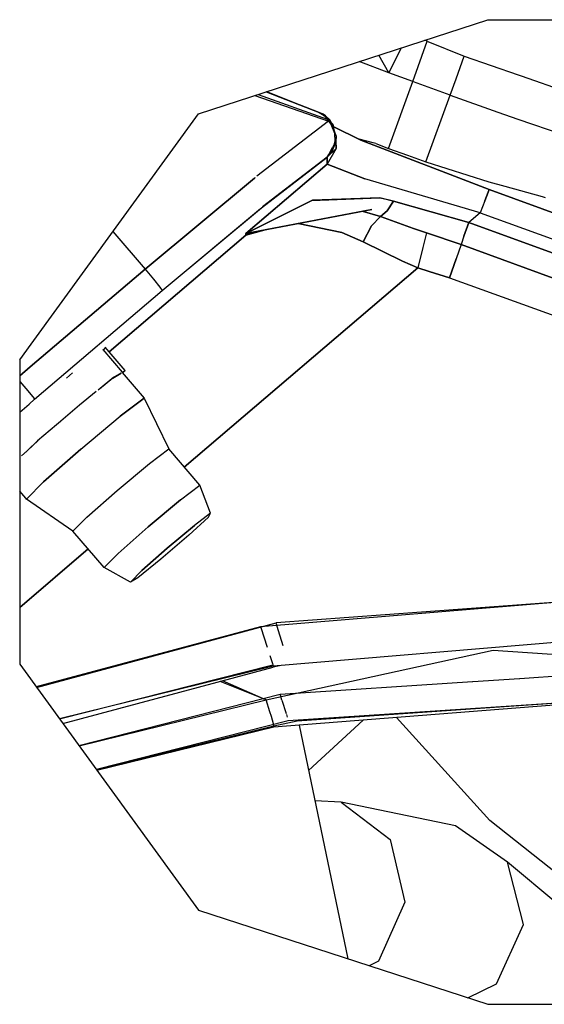
# Model space of a CAD drawing. Units: millimetres. Extents: x -1258 to 1258, y -306 to 3340.
# Drawn here: x -266 to -226, y 1045 to 1120 of the extents above; entities that cross this region are included whole.
import ezdxf

# ---------------------------------------------------------------- set-up
doc = ezdxf.new("R2010")
doc.units = ezdxf.units.MM
doc.layers.add('TFR-TRI', color=7, linetype='CONTINUOUS', true_color=0xffffff)

msp = doc.modelspace()

# ---------------------------------------------------------------- linework, layer by layer
at = {"layer": 'TFR-TRI', "color": 18, "linetype": 'CONTINUOUS'}
for p, q in [((-252.041988, 1112.738283), (-229.999996, 1119.900026)), ((-229.999996, 1119.900026), (-117.600093, 1119.900026)), ((-235.729, 1115.187501), (-234.614742, 1118.262697)), ((-235.729, 1115.187501), (-234.614742, 1118.262697)), ((-234.614742, 1118.262697), (-234.795406, 1118.342042)), ((-234.614742, 1118.262697), (-234.795406, 1118.342042)), ((-234.56689, 1118.242921), (-234.614742, 1118.262697)), ((-234.56689, 1118.242921), (-234.614742, 1118.262697)), ((-237.548335, 1115.854372), (-236.575679, 1117.763551)), ((-237.548335, 1115.854372), (-236.575679, 1117.763551)), ((-234.56689, 1118.242921), (-231.817867, 1117.118654)), ((-234.56689, 1118.242921), (-231.817867, 1117.118654)), ((-237.548335, 1115.854372), (-238.297847, 1117.203859)), ((-237.548335, 1115.854372), (-238.297847, 1117.203859)), ((-232.430171, 1115.395265), (-231.817867, 1117.118654)), ((-232.430171, 1115.395265), (-231.817867, 1117.118654)), ((-231.817867, 1117.118654), (-227.704585, 1115.702272)), ((-231.817867, 1117.118654), (-227.704585, 1115.702272)), ((-237.548335, 1115.854372), (-239.803218, 1116.714723)), ((-237.548335, 1115.854372), (-239.803218, 1116.714723)), ((-235.729, 1115.187501), (-237.548335, 1115.854372)), ((-235.729, 1115.187501), (-237.548335, 1115.854372)), ((-232.873531, 1114.14966), (-232.430171, 1115.395265)), ((-232.873531, 1114.14966), (-232.430171, 1115.395265)), ((-227.704585, 1115.702272), (-227.704097, 1115.702028)), ((-227.704585, 1115.702272), (-227.704097, 1115.702028)), ((-227.704097, 1115.702028), (-227.45605, 1115.616579)), ((-227.704097, 1115.702028), (-227.45605, 1115.616579)), ((-227.45605, 1115.616579), (-223.439937, 1114.214357)), ((-227.45605, 1115.616579), (-223.439937, 1114.214357)), ((-237.567867, 1110.100221), (-235.729, 1115.187501)), ((-237.567867, 1110.100221), (-235.729, 1115.187501)), ((-235.679683, 1115.169557), (-235.729, 1115.187501)), ((-235.679683, 1115.169557), (-235.729, 1115.187501)), ((-232.873531, 1114.14966), (-235.679683, 1115.169557)), ((-232.873531, 1114.14966), (-235.679683, 1115.169557)), ((-247.761226, 1114.12903), (-242.145992, 1112.180543)), ((-247.761226, 1114.12903), (-242.145992, 1112.180543)), ((-247.509273, 1114.211061), (-242.246578, 1112.315065)), ((-247.509273, 1114.211061), (-242.246578, 1112.315065)), ((-246.894039, 1114.41089), (-242.861812, 1112.835695)), ((-246.894039, 1114.41089), (-242.851558, 1112.831911)), ((-242.861812, 1112.822389), (-246.879878, 1114.415529)), ((-246.863765, 1114.420656), (-242.861812, 1112.835695)), ((-234.716792, 1109.075441), (-232.873531, 1114.14966)), ((-234.716792, 1109.075441), (-232.873531, 1114.14966)), ((-232.873531, 1114.14966), (-229.241207, 1112.862672)), ((-232.873531, 1114.14966), (-229.241207, 1112.862672)), ((-264.794429, 1095.185792), (-252.041988, 1112.738283)), ((-242.861812, 1112.822389), (-242.602046, 1112.673341)), ((-242.553218, 1112.695802), (-242.851558, 1112.831911)), ((-242.579585, 1112.660524), (-242.44775, 1112.585207)), ((-242.378902, 1112.585207), (-242.553218, 1112.695802)), ((-242.44775, 1112.585207), (-242.145992, 1112.180543)), ((-242.44775, 1112.585207), (-242.142574, 1112.277589)), ((-242.44775, 1112.585207), (-242.145992, 1112.180543)), ((-242.378902, 1112.585207), (-242.006832, 1112.241579)), ((-242.142574, 1112.277589), (-242.052242, 1112.245119)), ((-242.142574, 1112.277589), (-242.052242, 1112.245119)), ((-229.239742, 1112.862306), (-229.237789, 1112.861696)), ((-229.239742, 1112.862306), (-229.237789, 1112.861696)), ((-229.237789, 1112.861452), (-227.719234, 1112.323732)), ((-229.237789, 1112.861452), (-227.719234, 1112.323732)), ((-227.719234, 1112.323732), (-224.280757, 1111.166017)), ((-227.719234, 1112.323732), (-224.280757, 1111.166017)), ((-242.142574, 1112.175661), (-247.609371, 1107.979494)), ((-242.142574, 1112.175661), (-247.609371, 1107.979494)), ((-242.145992, 1112.180543), (-247.606441, 1107.974977)), ((-242.145992, 1112.180543), (-247.606441, 1107.974977)), ((-242.145992, 1112.180543), (-241.968746, 1111.941408)), ((-242.145992, 1112.180543), (-241.968746, 1111.941408)), ((-242.052242, 1112.245119), (-242.141109, 1112.176881)), ((-242.052242, 1112.245119), (-242.141109, 1112.176881)), ((-242.085445, 1112.219728), (-241.816402, 1111.949342)), ((-242.052242, 1112.245119), (-242.045894, 1112.24463)), ((-242.052242, 1112.245119), (-242.045894, 1112.24463)), ((-242.045894, 1112.24463), (-242.006832, 1112.241579)), ((-242.045894, 1112.24463), (-242.006832, 1112.241579)), ((-241.923335, 1112.024171), (-242.006832, 1112.241579)), ((-241.968746, 1111.941408), (-241.684566, 1111.255617)), ((-241.968746, 1111.941408), (-241.684566, 1111.255617)), ((-241.547847, 1111.047853), (-241.893062, 1111.945314)), ((-241.816402, 1111.949342), (-241.684566, 1111.255617)), ((-239.669917, 1110.725343), (-241.781246, 1111.763673)), ((-241.781246, 1111.763673), (-239.669917, 1110.725343)), ((-241.684566, 1111.255617), (-241.64941, 1110.591066)), ((-241.684566, 1111.255617), (-241.64941, 1110.591066)), ((-241.638179, 1110.983766), (-241.576167, 1110.619142)), ((-241.547847, 1111.047853), (-241.574703, 1110.621706)), ((-239.811031, 1110.808473), (-239.892574, 1110.834718)), ((-238.728511, 1110.531862), (-239.811031, 1110.808473)), ((-241.569332, 1110.080324), (-242.242183, 1108.896852)), ((-241.569332, 1110.080324), (-242.242183, 1108.896852)), ((-241.569332, 1110.080324), (-242.242183, 1108.896852)), ((-241.569332, 1110.080324), (-242.242183, 1108.896852)), ((-241.569332, 1110.080324), (-242.236324, 1109.436159)), ((-241.569332, 1110.080324), (-242.229976, 1109.443483)), ((-242.094722, 1109.694093), (-241.826167, 1110.166749)), ((-242.066402, 1109.708986), (-241.746578, 1110.208009)), ((-241.580074, 1110.608766), (-241.923335, 1109.783449)), ((-241.580074, 1110.608766), (-241.923335, 1109.783449)), ((-241.810542, 1110.194826), (-241.687007, 1110.412477)), ((-241.721187, 1110.247682), (-241.574214, 1110.610231)), ((-241.721187, 1110.247682), (-241.64941, 1110.591066)), ((-241.721187, 1110.247682), (-241.64941, 1110.591066)), ((-241.574703, 1110.621706), (-241.576167, 1110.619142)), ((-241.574703, 1110.621706), (-241.576167, 1110.619142)), ((-241.574703, 1110.610231), (-241.574703, 1110.621706)), ((-241.574703, 1110.612428), (-241.574214, 1110.610231)), ((-241.574703, 1110.609743), (-241.574214, 1110.610231)), ((-241.569332, 1110.080324), (-241.574703, 1110.609499)), ((-241.574214, 1110.610231), (-241.569332, 1110.080324)), ((-229.895015, 1106.95862), (-239.669917, 1110.725343)), ((-239.669917, 1110.725343), (-229.895015, 1106.95862)), ((-238.548335, 1110.463258), (-238.728511, 1110.531862)), ((-238.548335, 1110.463258), (-237.567867, 1110.100221)), ((-237.567867, 1110.100221), (-236.133785, 1109.584352)), ((-247.256832, 1105.568483), (-242.247066, 1109.426881)), ((-247.256832, 1105.568483), (-242.247066, 1109.426881)), ((-242.247066, 1109.426881), (-247.16357, 1105.645875)), ((-242.247066, 1109.426881), (-247.16357, 1105.645875)), ((-242.247066, 1109.426881), (-242.097652, 1109.659791)), ((-242.247066, 1109.426881), (-242.125972, 1109.640016)), ((-242.247066, 1109.426881), (-242.236324, 1109.436159)), ((-242.239742, 1109.433839), (-242.247066, 1109.426881)), ((-242.242183, 1108.896852), (-242.247066, 1109.426881)), ((-242.242183, 1108.896852), (-242.247066, 1109.426881)), ((-242.247066, 1109.426881), (-242.242183, 1108.896852)), ((-242.247066, 1109.426881), (-242.242183, 1108.896852)), ((-241.923335, 1109.783449), (-242.236324, 1109.436159)), ((-241.923335, 1109.783449), (-242.236324, 1109.436159)), ((-236.133785, 1109.584352), (-234.716792, 1109.075441)), ((-242.242183, 1108.896852), (-248.437007, 1103.612794)), ((-248.437007, 1103.612794), (-242.242183, 1108.896852)), ((-248.437007, 1103.612794), (-242.242183, 1108.896852)), ((-242.242183, 1108.896852), (-248.437007, 1103.612794)), ((-242.242183, 1108.896852), (-239.374996, 1107.77112)), ((-239.374996, 1107.77112), (-242.242183, 1108.896852)), ((-239.374996, 1107.77112), (-242.242183, 1108.896852)), ((-242.242183, 1108.896852), (-239.374996, 1107.77112)), ((-234.716792, 1109.075441), (-229.919917, 1107.551515)), ((-247.785152, 1107.837404), (-256.117183, 1100.903688)), ((-247.785152, 1107.837404), (-256.117183, 1100.903688)), ((-256.117183, 1100.903688), (-247.783687, 1107.834474)), ((-256.117183, 1100.903688), (-247.783687, 1107.834474)), ((-247.769527, 1107.846315), (-247.714351, 1107.892091)), ((-247.769527, 1107.846315), (-247.714351, 1107.892091)), ((-230.580074, 1105.186037), (-239.374996, 1107.77112)), ((-230.580074, 1105.186037), (-239.374996, 1107.77112)), ((-229.919917, 1107.551515), (-228.718257, 1107.221925)), ((-228.718257, 1107.221925), (-225.867183, 1106.431276)), ((-243.400386, 1106.130861), (-238.237789, 1106.333009)), ((-243.400386, 1106.130861), (-238.237789, 1106.333009)), ((-238.237789, 1106.333009), (-243.355464, 1106.142335)), ((-238.237789, 1106.333009), (-243.355464, 1106.142335)), ((-238.237789, 1106.333009), (-237.755367, 1106.229738)), ((-238.237789, 1106.333009), (-237.755367, 1106.229738)), ((-237.19482, 1106.079225), (-238.237789, 1106.333009)), ((-237.19482, 1106.079225), (-238.237789, 1106.333009)), ((-229.9873, 1106.759401), (-230.237789, 1106.110597)), ((-229.9873, 1106.759401), (-230.237789, 1106.110597)), ((-230.237789, 1106.110597), (-229.9873, 1106.759157)), ((-230.237789, 1106.110597), (-229.9873, 1106.759157)), ((-229.9873, 1106.759401), (-229.895015, 1106.95862)), ((-229.9873, 1106.759401), (-229.895015, 1106.95862)), ((-229.895015, 1106.95862), (-229.9873, 1106.759401)), ((-229.895015, 1106.95862), (-229.9873, 1106.759401)), ((-229.895015, 1106.95862), (-212.477535, 1100.628297)), ((-212.477535, 1100.628297), (-229.895015, 1106.95862)), ((-225.867183, 1106.431276), (-225.779781, 1106.403932)), ((-225.779781, 1106.403932), (-225.628902, 1106.354982)), ((-254.817378, 1099.280885), (-247.256832, 1105.568483)), ((-254.817378, 1099.280885), (-247.256832, 1105.568483)), ((-254.817378, 1099.280885), (-247.322261, 1105.51819)), ((-254.817378, 1099.280885), (-247.322261, 1105.51819)), ((-243.355464, 1106.142335), (-248.437007, 1103.612794)), ((-243.355464, 1106.142335), (-248.437007, 1103.612794)), ((-248.437007, 1103.612794), (-243.400386, 1106.130861)), ((-248.437007, 1103.612794), (-243.400386, 1106.130861)), ((-237.755367, 1106.229738), (-237.19482, 1106.079225)), ((-237.755367, 1106.229738), (-237.19482, 1106.079225)), ((-237.19482, 1106.079225), (-237.671382, 1105.329347)), ((-237.19482, 1106.079225), (-237.671382, 1105.329347)), ((-237.671382, 1105.329347), (-237.19482, 1106.079225)), ((-237.671382, 1105.329347), (-237.19482, 1106.079225)), ((-231.453609, 1104.440675), (-237.19482, 1106.079225)), ((-231.453609, 1104.440675), (-237.19482, 1106.079225)), ((-237.19482, 1106.079225), (-231.453609, 1104.440675)), ((-237.19482, 1106.079225), (-231.453609, 1104.440675)), ((-230.237789, 1106.110597), (-230.580074, 1105.186037)), ((-230.237789, 1106.110597), (-230.580074, 1105.186037)), ((-230.237789, 1106.110597), (-230.580074, 1105.186037)), ((-230.237789, 1106.110597), (-230.580074, 1105.186037)), ((-248.437007, 1103.612794), (-238.829585, 1105.454347)), ((-238.829585, 1105.454347), (-248.437007, 1103.612794)), ((-239.577632, 1105.311037), (-238.180171, 1104.907106)), ((-238.180171, 1104.907106), (-239.577632, 1105.311037)), ((-238.180171, 1104.907106), (-239.577632, 1105.311037)), ((-239.577632, 1105.311037), (-238.180171, 1104.907106)), ((-238.867671, 1104.190187), (-238.180171, 1104.907106)), ((-238.180171, 1104.907106), (-238.867671, 1104.190187)), ((-238.867671, 1104.190187), (-238.180171, 1104.907106)), ((-238.180171, 1104.907106), (-238.867671, 1104.190187)), ((-238.180171, 1104.907106), (-237.671382, 1105.329347)), ((-237.671382, 1105.329347), (-238.180171, 1104.907106)), ((-237.671382, 1105.329347), (-238.180171, 1104.907106)), ((-238.180171, 1104.907106), (-237.671382, 1105.329347)), ((-235.655757, 1104.003175), (-238.180171, 1104.907106)), ((-235.655757, 1104.003175), (-238.180171, 1104.907106)), ((-238.180171, 1104.907106), (-235.655757, 1104.003175)), ((-238.180171, 1104.907106), (-235.655757, 1104.003175)), ((-230.580074, 1105.186037), (-231.453609, 1104.440675)), ((-230.580074, 1105.186037), (-231.453609, 1104.440675)), ((-230.580074, 1105.186037), (-231.453609, 1104.440675)), ((-230.580074, 1105.186037), (-231.453609, 1104.440675)), ((-230.580074, 1105.186037), (-222.661617, 1102.308107)), ((-230.580074, 1105.186037), (-222.661617, 1102.308107)), ((-230.580074, 1105.186037), (-222.661617, 1102.308107)), ((-230.580074, 1105.186037), (-222.661617, 1102.308107)), ((-241.117671, 1103.682252), (-244.44189, 1104.378541)), ((-244.44189, 1104.378541), (-241.117671, 1103.682252)), ((-241.117671, 1103.682252), (-244.44189, 1104.378541)), ((-244.44189, 1104.378541), (-241.117671, 1103.682252)), ((-238.867671, 1104.190187), (-239.513667, 1102.973512)), ((-238.867671, 1104.190187), (-239.513667, 1102.973512)), ((-239.513667, 1102.973512), (-238.867671, 1104.190187)), ((-239.513667, 1102.973512), (-238.867671, 1104.190187)), ((-234.671871, 1103.671999), (-235.655757, 1104.003175)), ((-235.655757, 1104.003175), (-234.671871, 1103.671999)), ((-234.671871, 1103.671999), (-235.655757, 1104.003175)), ((-235.655757, 1104.003175), (-234.671871, 1103.671999)), ((-231.453609, 1104.440675), (-231.825191, 1103.403566)), ((-231.453609, 1104.440675), (-231.825191, 1103.403566)), ((-231.825191, 1103.403566), (-231.453609, 1104.440675)), ((-231.825191, 1103.403566), (-231.453609, 1104.440675)), ((-222.661617, 1101.245119), (-231.453609, 1104.440675)), ((-231.453609, 1104.440675), (-222.661617, 1101.245119)), ((-231.453609, 1104.440675), (-222.661617, 1101.245119)), ((-222.661617, 1101.245119), (-231.453609, 1104.440675)), ((-248.436031, 1103.482667), (-258.850093, 1094.599855)), ((-248.436031, 1103.482667), (-258.850093, 1094.599855)), ((-258.850093, 1094.599855), (-248.436031, 1103.482667)), ((-258.850093, 1094.599855), (-248.436031, 1103.482667)), ((-258.565425, 1103.759401), (-256.117183, 1100.903688)), ((-258.565425, 1103.759401), (-256.117183, 1100.903688)), ((-258.562984, 1103.763063), (-256.117183, 1100.903688)), ((-258.562984, 1103.763063), (-256.117183, 1100.903688)), ((-248.437007, 1103.612794), (-248.436031, 1103.482667)), ((-248.437007, 1103.612794), (-248.436031, 1103.482667)), ((-248.436031, 1103.482667), (-248.437007, 1103.612794)), ((-248.436031, 1103.482667), (-248.437007, 1103.612794)), ((-248.436031, 1103.482667), (-246.972652, 1103.893434)), ((-248.436031, 1103.482667), (-246.972652, 1103.893434)), ((-248.436031, 1103.482667), (-246.972652, 1103.893434)), ((-248.436031, 1103.482667), (-246.972652, 1103.893434)), ((-247.904781, 1103.714723), (-248.436031, 1103.482667)), ((-248.436031, 1103.482667), (-247.904781, 1103.714723)), ((-247.904781, 1103.714723), (-248.436031, 1103.482667)), ((-248.436031, 1103.482667), (-247.904781, 1103.714723)), ((-241.117671, 1103.682252), (-239.513667, 1102.973512)), ((-241.117671, 1103.682252), (-239.513667, 1102.973512)), ((-239.513667, 1102.973512), (-241.117671, 1103.682252)), ((-239.513667, 1102.973512), (-241.117671, 1103.682252)), ((-234.671871, 1103.671999), (-234.950191, 1102.53943)), ((-234.671871, 1103.671999), (-234.950191, 1102.53943)), ((-234.671871, 1103.671999), (-234.950191, 1102.53943)), ((-234.671871, 1103.671999), (-234.950191, 1102.53943)), ((-234.671871, 1103.671999), (-232.045406, 1102.763307)), ((-234.671871, 1103.671999), (-232.045406, 1102.763307)), ((-232.045406, 1102.763307), (-234.671871, 1103.671999)), ((-232.045406, 1102.763307), (-234.671871, 1103.671999)), ((-231.825191, 1103.403566), (-232.045406, 1102.763307)), ((-231.825191, 1103.403566), (-232.045406, 1102.763307)), ((-231.825191, 1103.403566), (-232.045406, 1102.763307)), ((-231.825191, 1103.403566), (-232.045406, 1102.763307)), ((-239.513667, 1102.973512), (-236.506343, 1101.50464)), ((-239.513667, 1102.973512), (-236.506343, 1101.50464)), ((-236.506343, 1101.50464), (-239.513667, 1102.973512)), ((-236.506343, 1101.50464), (-239.513667, 1102.973512)), ((-234.950191, 1102.53943), (-235.34814, 1100.988039)), ((-234.950191, 1102.53943), (-235.34814, 1100.988039)), ((-234.950191, 1102.53943), (-235.34814, 1100.988039)), ((-234.950191, 1102.53943), (-235.34814, 1100.988039)), ((-232.045406, 1102.763307), (-232.420894, 1101.675783)), ((-232.045406, 1102.763307), (-232.420894, 1101.675783)), ((-232.045406, 1102.763307), (-232.420894, 1101.675783)), ((-232.045406, 1102.763307), (-232.420894, 1101.675783)), ((-232.045406, 1102.763307), (-222.661617, 1099.352663)), ((-222.661617, 1099.352663), (-232.045406, 1102.763307)), ((-232.045406, 1102.763307), (-222.661617, 1099.352663)), ((-222.661617, 1099.352663), (-232.045406, 1102.763307)), ((-236.506343, 1101.50464), (-235.34814, 1100.988039)), ((-236.506343, 1101.50464), (-235.34814, 1100.988039)), ((-235.34814, 1100.988039), (-236.506343, 1101.50464)), ((-235.34814, 1100.988039), (-236.506343, 1101.50464)), ((-232.420894, 1101.675783), (-232.933589, 1100.24695)), ((-232.420894, 1101.675783), (-232.933589, 1100.24695)), ((-232.933589, 1100.24695), (-232.420894, 1101.675783)), ((-232.933589, 1100.24695), (-232.420894, 1101.675783)), ((-264.854976, 1093.450929), (-256.117183, 1100.903688)), ((-256.117183, 1100.903688), (-264.854976, 1093.450929)), ((-256.117183, 1100.903688), (-264.854976, 1093.450929)), ((-264.854976, 1093.450929), (-256.117183, 1100.903688)), ((-256.117183, 1100.903688), (-255.464351, 1100.126222)), ((-256.117183, 1100.903688), (-255.464351, 1100.126222)), ((-256.117183, 1100.903688), (-255.464351, 1100.126222)), ((-256.117183, 1100.903688), (-255.464351, 1100.126222)), ((-235.34814, 1100.988039), (-253.124019, 1085.825807)), ((-253.124019, 1085.825807), (-235.34814, 1100.988039)), ((-253.124019, 1085.825807), (-235.34814, 1100.988039)), ((-235.34814, 1100.988039), (-253.124019, 1085.825807)), ((-234.479, 1100.721315), (-235.34814, 1100.988039)), ((-235.34814, 1100.988039), (-234.479, 1100.721315)), ((-234.479, 1100.721315), (-235.34814, 1100.988039)), ((-235.34814, 1100.988039), (-234.479, 1100.721315)), ((-232.933589, 1100.24695), (-234.479, 1100.721315)), ((-234.479, 1100.721315), (-232.933589, 1100.24695)), ((-232.933589, 1100.24695), (-234.479, 1100.721315)), ((-234.479, 1100.721315), (-232.933589, 1100.24695)), ((-255.464351, 1100.126222), (-254.987789, 1099.531129)), ((-255.464351, 1100.126222), (-254.987789, 1099.531129)), ((-255.464351, 1100.126222), (-254.987789, 1099.531129)), ((-255.464351, 1100.126222), (-254.987789, 1099.531129)), ((-254.987789, 1099.531129), (-254.817378, 1099.280885)), ((-254.987789, 1099.531129), (-254.817378, 1099.280885)), ((-254.987789, 1099.531129), (-254.817378, 1099.280885)), ((-254.987789, 1099.531129), (-254.817378, 1099.280885)), ((-232.933589, 1100.24695), (-222.661617, 1096.513917)), ((-232.933589, 1100.24695), (-222.661617, 1096.513917)), ((-232.933589, 1100.24695), (-222.661617, 1096.513917)), ((-232.933589, 1100.24695), (-222.661617, 1096.513917)), ((-264.524898, 1091.000978), (-254.817378, 1099.280885)), ((-264.524898, 1091.000978), (-254.817378, 1099.280885)), ((-264.524898, 1091.000978), (-254.817378, 1099.280885)), ((-264.524898, 1091.000978), (-254.817378, 1099.280885)), ((-265.664546, 1093.988283), (-264.794429, 1095.18567)), ((-259.343746, 1094.789186), (-257.8623, 1093.041383)), ((-259.334468, 1094.74463), (-259.186031, 1094.825441)), ((-259.334468, 1094.74463), (-259.186031, 1094.825441)), ((-259.186031, 1094.825441), (-259.233394, 1094.878664)), ((-259.233394, 1094.878664), (-259.186031, 1094.825441)), ((-257.634761, 1093.17859), (-259.147945, 1094.947877)), ((-265.664546, 1093.988283), (-265.664546, 1070.811891)), ((-265.664546, 1092.760377), (-264.854976, 1093.450685)), ((-264.854976, 1093.450685), (-265.664546, 1092.760377)), ((-264.854976, 1093.450685), (-265.664546, 1092.760377)), ((-265.664546, 1092.760377), (-264.854976, 1093.450685)), ((-262.111324, 1092.599977), (-261.646968, 1092.991945)), ((-262.111324, 1092.599977), (-261.646968, 1092.991945)), ((-258.576656, 1092.583131), (-257.923335, 1092.976808)), ((-258.483882, 1092.666749), (-257.939449, 1092.994874)), ((-258.483882, 1092.666749), (-257.939449, 1092.994874)), ((-257.872554, 1093.035158), (-257.634761, 1093.17859)), ((-257.872554, 1093.035158), (-257.634761, 1093.17859)), ((-257.856929, 1093.016969), (-257.748531, 1093.082277)), ((-257.849117, 1093.025514), (-256.192378, 1091.070802)), ((-257.748531, 1093.082277), (-257.83691, 1092.993532)), ((-257.748531, 1093.082277), (-257.83691, 1092.993532)), ((-257.634761, 1093.17859), (-257.828609, 1092.98401)), ((-257.748531, 1093.082277), (-257.764156, 1093.100709)), ((-265.664546, 1092.329957), (-265.054683, 1091.617433)), ((-265.664546, 1092.329957), (-265.054683, 1091.617433)), ((-265.664546, 1092.329957), (-265.054683, 1091.617433)), ((-265.664546, 1092.329957), (-265.054683, 1091.617433)), ((-258.483882, 1092.666749), (-259.69775, 1091.68921)), ((-258.483882, 1092.666749), (-259.69775, 1091.68921)), ((-258.576656, 1092.583131), (-259.588375, 1091.76819)), ((-265.054683, 1091.617433), (-264.568843, 1091.051027)), ((-265.054683, 1091.617433), (-264.568843, 1091.051027)), ((-265.054683, 1091.617433), (-264.568843, 1091.051027)), ((-265.054683, 1091.617433), (-264.568843, 1091.051027)), ((-259.83398, 1091.579225), (-261.116695, 1090.546388)), ((-259.83398, 1091.579225), (-261.116695, 1090.546388)), ((-265.664546, 1089.996828), (-264.954097, 1090.622926)), ((-265.664546, 1089.996828), (-264.954097, 1090.622926)), ((-265.664546, 1089.996828), (-264.954097, 1090.622926)), ((-265.664546, 1089.996828), (-264.954097, 1090.622926)), ((-264.954097, 1090.622926), (-264.524898, 1091.000978)), ((-264.954097, 1090.622926), (-264.524898, 1091.000978)), ((-264.954097, 1090.622926), (-264.524898, 1091.000978)), ((-264.954097, 1090.622926), (-264.524898, 1091.000978)), ((-264.568843, 1091.051027), (-264.525875, 1091.002199)), ((-264.568843, 1091.051027), (-264.525875, 1091.002199)), ((-264.525875, 1091.002199), (-264.568843, 1091.051027)), ((-264.525875, 1091.002199), (-264.568843, 1091.051027)), ((-264.524898, 1091.000978), (-264.525875, 1091.002199)), ((-264.524898, 1091.000978), (-264.525875, 1091.002199)), ((-264.524898, 1091.000978), (-264.525875, 1091.002199)), ((-264.524898, 1091.000978), (-264.525875, 1091.002199)), ((-261.116695, 1090.546388), (-262.718746, 1089.169313)), ((-261.116695, 1090.546388), (-262.718746, 1089.169313)), ((-257.999507, 1089.704225), (-256.192378, 1091.070802)), ((-256.192378, 1091.070802), (-257.999507, 1089.704225)), ((-256.192378, 1091.070802), (-254.309078, 1087.211305)), ((-262.863277, 1089.045167), (-264.301265, 1087.809572)), ((-262.863277, 1089.045167), (-264.301265, 1087.809572)), ((-262.567867, 1089.291627), (-262.859371, 1089.041017)), ((-261.019527, 1087.182619), (-257.999507, 1089.704225)), ((-261.019527, 1087.182619), (-257.999507, 1089.704225)), ((-264.252437, 1087.843996), (-265.077632, 1087.082643)), ((-264.301265, 1087.809572), (-265.077144, 1087.093507)), ((-264.301265, 1087.809572), (-265.077144, 1087.093507)), ((-265.077144, 1087.093507), (-265.536128, 1086.669923)), ((-265.077144, 1087.093507), (-265.536128, 1086.669923)), ((-265.077632, 1087.082643), (-265.411617, 1086.774538)), ((-261.019527, 1087.182619), (-263.839351, 1084.685915)), ((-263.839351, 1084.685915), (-261.019527, 1087.182619)), ((-255.78271, 1086.097291), (-254.309078, 1087.211305)), ((-255.78271, 1086.097291), (-254.309078, 1087.211305)), ((-251.935542, 1084.436159), (-254.309078, 1087.211305)), ((-258.245601, 1084.041017), (-255.78271, 1086.097291)), ((-258.245601, 1084.041017), (-255.78271, 1086.097291)), ((-263.839351, 1084.685915), (-265.139156, 1083.381959)), ((-263.839351, 1084.685915), (-265.139156, 1083.381959)), ((-265.204097, 1083.458009), (-265.664546, 1083.996461)), ((-260.544429, 1082.005006), (-258.245601, 1084.041017)), ((-260.544429, 1082.005006), (-258.245601, 1084.041017)), ((-253.409175, 1083.322023), (-251.935542, 1084.436159)), ((-253.409175, 1083.322023), (-251.935542, 1084.436159)), ((-251.123531, 1082.300416), (-251.935542, 1084.436159)), ((-265.139156, 1083.381959), (-265.204097, 1083.458009)), ((-261.604488, 1080.941896), (-265.139156, 1083.381959)), ((-253.409175, 1083.322023), (-255.872066, 1081.265749)), ((-255.872066, 1081.265749), (-253.409175, 1083.322023)), ((-251.123531, 1082.300416), (-252.358394, 1081.366701)), ((-251.123531, 1082.300416), (-252.358394, 1081.366701)), ((-251.294917, 1082.007936), (-251.123531, 1082.300416)), ((-261.604488, 1080.941896), (-260.544429, 1082.005006)), ((-260.544429, 1082.005006), (-261.604488, 1080.941896)), ((-251.294917, 1082.007936), (-252.792476, 1080.6261)), ((-259.230953, 1078.166749), (-261.604488, 1080.941896)), ((-258.170894, 1079.22986), (-255.872066, 1081.265749)), ((-258.170894, 1079.22986), (-255.872066, 1081.265749)), ((-252.358394, 1081.366701), (-254.421871, 1079.6438)), ((-254.421871, 1079.6438), (-252.358394, 1081.366701)), ((-252.792476, 1080.6261), (-254.916011, 1078.801393)), ((-260.442378, 1079.583498), (-265.664546, 1075.129274)), ((-265.664546, 1075.129274), (-260.442378, 1079.583498)), ((-260.442378, 1079.583498), (-265.664546, 1075.129274)), ((-265.664546, 1075.129274), (-260.442378, 1079.583498)), ((-256.348628, 1077.937501), (-254.421871, 1079.6438)), ((-254.421871, 1079.6438), (-256.348628, 1077.937501)), ((-259.230953, 1078.166749), (-258.170894, 1079.22986)), ((-259.230953, 1078.166749), (-258.170894, 1079.22986)), ((-254.916011, 1078.801393), (-256.670894, 1077.387697)), ((-257.236812, 1077.046632), (-259.230953, 1078.166749)), ((-256.348628, 1077.937501), (-257.236812, 1077.046632)), ((-257.236812, 1077.046632), (-256.348628, 1077.937501)), ((-256.670894, 1077.387697), (-257.236812, 1077.046632)), ((-212.687496, 1076.519899), (-247.311031, 1073.645143)), ((-212.687496, 1076.519899), (-247.311031, 1073.645143)), ((-212.707515, 1076.416627), (-246.139156, 1073.969362)), ((-212.707515, 1076.416627), (-246.139156, 1073.969362)), ((-247.311031, 1073.645143), (-264.402828, 1069.075075)), ((-247.311031, 1073.645143), (-264.402828, 1069.075075)), ((-264.37939, 1069.042482), (-246.139156, 1073.969362)), ((-264.37939, 1069.042482), (-246.139156, 1073.969362)), ((-247.311031, 1073.645143), (-247.298824, 1073.608522)), ((-247.311031, 1073.645143), (-247.298824, 1073.608522)), ((-247.298824, 1073.608522), (-246.806148, 1072.111696)), ((-247.298824, 1073.608522), (-246.806148, 1072.111696)), ((-213.270992, 1073.425539), (-246.358394, 1070.644899)), ((-246.125972, 1073.928834), (-246.139156, 1073.969362)), ((-246.125972, 1073.928834), (-246.139156, 1073.969362)), ((-245.943843, 1073.358888), (-246.125972, 1073.928834)), ((-245.943843, 1073.358888), (-246.125972, 1073.928834)), ((-245.587398, 1072.21692), (-245.943843, 1073.358888)), ((-245.587398, 1072.21692), (-245.943843, 1073.358888)), ((-246.897945, 1068.089845), (-229.607417, 1071.886842)), ((-246.897945, 1068.089845), (-229.607417, 1071.886842)), ((-229.607417, 1071.886842), (-212.386226, 1070.701051)), ((-229.607417, 1071.886842), (-212.386226, 1070.701051)), ((-246.601558, 1071.459596), (-246.412105, 1070.856691)), ((-246.601558, 1071.459596), (-246.412105, 1070.856691)), ((-265.664546, 1070.811891), (-252.041988, 1052.061891)), ((-262.638179, 1066.646364), (-246.390132, 1070.770509)), ((-262.638179, 1066.646364), (-246.390132, 1070.770509)), ((-246.358394, 1070.644899), (-262.633296, 1066.639528)), ((-246.358394, 1070.644899), (-262.633296, 1066.639528)), ((-262.37939, 1066.290163), (-246.357417, 1070.575929)), ((-246.412105, 1070.856691), (-246.358394, 1070.644899)), ((-246.412105, 1070.856691), (-246.358394, 1070.644899)), ((-246.358394, 1070.644899), (-246.357417, 1070.575929)), ((-246.358394, 1070.644899), (-246.357417, 1070.575929)), ((-245.873531, 1070.685548), (-246.357417, 1070.575929)), ((-211.952632, 1070.735353), (-227.561519, 1069.700929)), ((-211.952632, 1070.735353), (-227.561519, 1069.700929)), ((-247.082027, 1068.170656), (-250.20898, 1069.545534)), ((-247.082027, 1068.170656), (-250.20898, 1069.545534)), ((-227.593257, 1069.698854), (-231.147457, 1069.46338)), ((-227.593257, 1069.698854), (-231.147457, 1069.46338)), ((-247.092769, 1068.16797), (-250.396968, 1069.495363)), ((-247.092769, 1068.16797), (-250.396968, 1069.495363)), ((-231.179683, 1069.461305), (-245.819332, 1068.490968)), ((-231.179683, 1069.461305), (-245.819332, 1068.490968)), ((-245.819332, 1068.490968), (-261.151363, 1064.599977)), ((-245.819332, 1068.490968), (-261.151363, 1064.599977)), ((-261.141597, 1064.586915), (-246.897945, 1068.089845)), ((-261.141597, 1064.586915), (-246.897945, 1068.089845)), ((-246.897945, 1068.089845), (-247.060542, 1068.155153)), ((-246.897945, 1068.089845), (-247.060542, 1068.155153)), ((-246.897945, 1068.089845), (-247.051753, 1068.157472)), ((-246.897945, 1068.089845), (-247.051753, 1068.157472)), ((-246.60107, 1067.1709), (-246.897945, 1068.089845)), ((-246.60107, 1067.1709), (-246.897945, 1068.089845)), ((-212.882808, 1068.644044), (-246.31396, 1066.022462)), ((-245.808589, 1068.457399), (-245.819332, 1068.490968)), ((-245.808589, 1068.457399), (-245.819332, 1068.490968)), ((-245.684566, 1068.070192), (-245.808589, 1068.457399)), ((-245.684566, 1068.070192), (-245.808589, 1068.457399)), ((-245.684566, 1068.070192), (-245.367183, 1067.054201)), ((-245.684566, 1068.070192), (-245.367183, 1067.054201)), ((-212.370113, 1068.678102), (-245.204585, 1066.484865)), ((-212.370113, 1068.678102), (-245.204585, 1066.484865)), ((-212.5498, 1068.659181), (-244.532222, 1066.47339)), ((-246.488277, 1066.810426), (-246.60107, 1067.1709)), ((-246.488277, 1066.810426), (-246.60107, 1067.1709)), ((-246.332027, 1066.252321), (-246.488277, 1066.810426)), ((-246.332027, 1066.252321), (-246.488277, 1066.810426)), ((-244.1748, 1066.553468), (-246.314449, 1066.074586)), ((-244.1748, 1066.553468), (-246.314449, 1066.074586)), ((-245.339839, 1066.966188), (-245.279781, 1066.764894)), ((-245.339839, 1066.966188), (-245.279781, 1066.764894)), ((-245.217769, 1066.534303), (-245.204585, 1066.484865)), ((-245.217769, 1066.534303), (-245.204585, 1066.484865)), ((-243.658199, 1062.708498), (-239.511714, 1066.556032)), ((-243.658199, 1062.708498), (-239.511714, 1066.556032)), ((-229.856441, 1058.912477), (-236.963375, 1066.755739)), ((-229.856441, 1058.912477), (-236.963375, 1066.755739)), ((-245.204585, 1066.484865), (-259.824703, 1062.773927)), ((-245.204585, 1066.484865), (-259.824703, 1062.773927)), ((-246.314449, 1066.074586), (-259.811031, 1062.755373)), ((-246.314449, 1066.074586), (-259.811031, 1062.755373)), ((-246.31396, 1066.022462), (-259.777828, 1062.709718)), ((-246.314449, 1066.074586), (-246.332027, 1066.252321)), ((-246.314449, 1066.074586), (-246.332027, 1066.252321)), ((-246.31396, 1066.022462), (-246.314449, 1066.074586)), ((-246.31396, 1066.022462), (-246.314449, 1066.074586)), ((-244.380367, 1066.174196), (-240.668453, 1048.366457)), ((-255.367183, 1063.848268), (-259.790035, 1062.725954)), ((-241.169429, 1060.300416), (-243.175289, 1060.390993)), ((-241.169429, 1060.300416), (-237.454585, 1057.457765)), ((-241.169429, 1060.300416), (-237.454585, 1057.457765)), ((-232.475093, 1058.495973), (-241.169429, 1060.300416)), ((-228.519527, 1055.721925), (-232.475093, 1058.495973)), ((-222.335933, 1052.927858), (-229.856441, 1058.912477)), ((-222.335933, 1052.927858), (-229.856441, 1058.912477)), ((-237.454585, 1057.457765), (-236.339839, 1052.671144)), ((-237.454585, 1057.457765), (-236.339839, 1052.671144)), ((-227.284175, 1050.968263), (-228.519527, 1055.721925)), ((-227.284175, 1050.968263), (-228.519527, 1055.721925)), ((-224.679683, 1052.537965), (-228.519527, 1055.721925)), ((-236.339839, 1052.671144), (-238.346675, 1048.180177)), ((-236.339839, 1052.671144), (-238.346675, 1048.180177)), ((-252.041988, 1052.061891), (-229.999996, 1044.899904)), ((-229.34814, 1046.459108), (-227.284175, 1050.968263)), ((-229.34814, 1046.459108), (-227.284175, 1050.968263)), ((-238.346675, 1048.180177), (-239.03564, 1047.835939)), ((-238.346675, 1048.180177), (-239.03564, 1047.835939)), ((-231.52148, 1045.394289), (-229.34814, 1046.459108)), ((-231.52148, 1045.394289), (-229.34814, 1046.459108)), ((-229.999996, 1044.899904), (-117.600093, 1044.899904))]:
    msp.add_line(p, q, dxfattribs=at)

doc.saveas('drawing.dxf')
